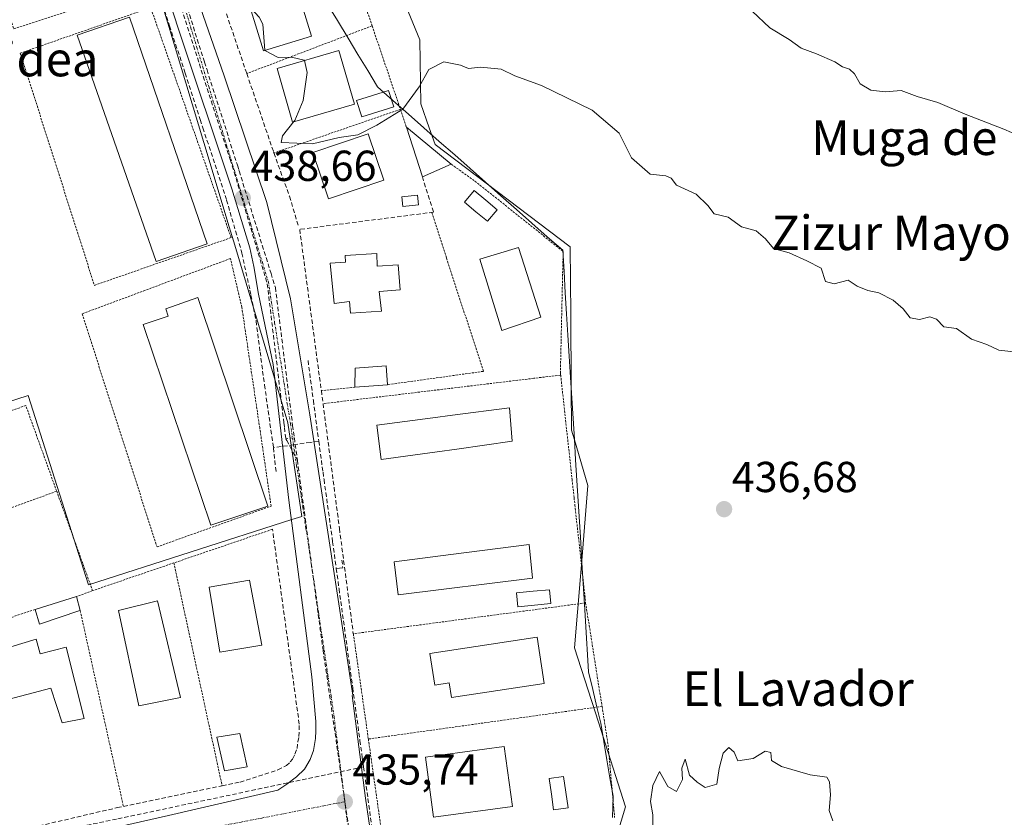
# Model space of a CAD drawing. Units: metres. Extents: x 607332 to 610785, y 4736207 to 4738574.
# Drawn here: x 607563 to 607791, y 4737614 to 4737798 of the extents above; entities that cross this region are included whole.
import ezdxf
from ezdxf.enums import TextEntityAlignment as Align

# ---------------------------------------------------------------- set-up
doc = ezdxf.new("R2010")
doc.units = ezdxf.units.M
doc.header["$MEASUREMENT"] = 0
for name, pattern in [('TRAZO_Y_PUNTO', [1, 0.5, -0.25, 0, -0.25]), ('TRAZOS', [0.75, 0.5, -0.25]), ('TRAZOSX2', [1.5, 1, -0.5])]:
    doc.linetypes.add(name, pattern=pattern)
for name, color, linetype, lineweight in [('Alambrada', 19, 'TRAZOS', 0), ('Carátula', 7, 'Continuous', 5), ('Conducción de agua lineal', 5, 'TRAZOSX2', 0), ('Cultivos herbáceos CxS', 92, 'Continuous', 0), ('Curva de nivel normal', 36, 'Continuous', 0), ('Edificación', 1, 'Continuous', 13), ('Edificación Cxs', 1, 'Continuous', 13), ('Edificación ligera', 1, 'Continuous', 0), ('Edificación ligera Cxs', 1, 'Continuous', 0), ('Elemento construido', 1, 'Continuous', 0), ('Entidad de ámbito territorial', 19, 'Continuous', 0), ('Entidad de ámbito territorial CxS', 92, 'Continuous', 0), ('Municipio', 9, 'Continuous', 13), ('Municipio CxS', 142, 'Continuous', 0), ('Muro lineal', 1, 'TRAZOSX2', 13), ('Núcleo urbano CxS', 19, 'Continuous', 0), ('Piscina', 142, 'Continuous', 0), ('Piscina CxS', 142, 'Continuous', 0), ('Punto de cota en terreno', 7, 'Continuous', 0), ('Rótulo de punto de cota en terreno', 19, 'Continuous', 0), ('Texto cartográfico', 19, 'Continuous', 0), ('Vía urbana eje', 5, 'TRAZO_Y_PUNTO', 0)]:
    doc.layers.add(name, color=color, linetype=linetype, lineweight=lineweight)
doc.styles.add('Arial', font='txt', dxfattribs={"height": 0.2})

# ---------------------------------------------------------------- blocks, each defined once
blk = doc.blocks.new('*U166')
at = {"layer": 'Cultivos herbáceos CxS', "color": 92, "linetype": 'Continuous', "lineweight": 0}
blk.add_polyline3d([(607700.2235, 4737605.2317, 435.5542), (607703.4461, 4737615.9211, 435.05), (607698.2443, 4737632.1511, 435.5883), (607697.1711, 4737635.5001, 435.6796), (607691.6661, 4737652.6747, 435.8745), (607693.0301, 4737669.2141, 436.5223), (607693.3339, 4737672.9073, 436.5507), (607694.7625, 4737690.2717, 436.9199), (607691.6197, 4737700.7729, 437.2452), (607690.9491, 4737703.0141, 437.2694), (607690.9285, 4737703.3381, 437.2795), (607690.8673, 4737713.0033, 437.6354), (607690.7621, 4737729.6929, 438.1635), (607690.6625, 4737745.4651, 438.6854), (607659.4015, 4737769.0913, 438.9478), (607658.0599, 4737772.9745, 439.4744), (607656.1329, 4737778.5527, 439.6091), (607655.8623, 4737793.3475, 440.1729), (607652.6473, 4737801.1707, 440.4555)], dxfattribs=at)
blk = doc.blocks.new('*U178')
at = {"layer": 'Municipio CxS', "color": 142, "linetype": 'Continuous', "lineweight": 0}
blk.add_polyline3d([(607634.34, 4737801.9, 441.2918), (607636.82, 4737797.805, 441.2124), (607639.3, 4737793.71, 440.9215), (607641.5733, 4737789.9533, 440.7414), (607643.8467, 4737786.1967, 440.7227), (607646.12, 4737782.44, 440.6956), (607649.6867, 4737779.29, 440.4123), (607653.2533, 4737776.14, 439.8438), (607656.82, 4737772.99, 439.5097), (607660.3867, 4737769.84, 439.4494), (607663.9533, 4737766.69, 439.0471), (607667.52, 4737763.54, 439.1942), (607671.0867, 4737760.39, 439.0803), (607674.6533, 4737757.24, 438.9762), (607678.22, 4737754.09, 438.9481), (607681.7867, 4737750.94, 438.5505), (607685.3533, 4737747.79, 438.545), (607688.92, 4737744.64, 438.2989), (607689.2217, 4737739.7417, 438.1058), (607689.5233, 4737734.8433, 438.0163), (607689.825, 4737729.945, 437.8868), (607690.1267, 4737725.0467, 437.8019), (607690.4283, 4737720.1483, 437.6774), (607690.73, 4737715.25, 437.5143), (607691.0236, 4737710.4809, 437.3273), (607691.3173, 4737705.7118, 437.1743), (607691.6109, 4737700.9427, 437.1225), (607691.9045, 4737696.1736, 436.9986), (607692.1982, 4737691.4045, 436.809), (607692.4918, 4737686.6355, 436.7257), (607692.7855, 4737681.8664, 436.6135), (607693.0791, 4737677.0973, 436.4059), (607693.3727, 4737672.3282, 436.2788), (607693.6664, 4737667.5591, 436.2496), (607693.96, 4737662.79, 436.1565), (607694.2, 4737658.8775, 436.0211), (607694.44, 4737654.965, 435.959), (607694.68, 4737651.0525, 435.8688), (607694.92, 4737647.14, 435.8193), (607695.88, 4737643.05, 435.8688), (607696.84, 4737638.96, 435.8579), (607697.72, 4737635.26, 435.8012), (607698.43, 4737631.0525, 435.7288), (607699.14, 4737626.845, 435.6312), (607699.85, 4737622.6375, 435.4966), (607700.56, 4737618.43, 435.2845), (607700.43, 4737613.45, 435.2166)], dxfattribs=at)
blk = doc.blocks.new('5PATER')
at = {"layer": 'Carátula', "linetype": 'Continuous', "lineweight": 5}
h = blk.add_hatch(color=250, dxfattribs=at)
edge = h.paths.add_edge_path()
edge.add_ellipse((0, 0.01), major_axis=(-1.33, -1.34), ratio=0.999422, start_angle=0, end_angle=360)

msp = doc.modelspace()

# ---------------------------------------------------------------- linework, layer by layer
at = {"layer": 'Alambrada', "color": 19, "linetype": 'TRAZOS', "lineweight": 0}
for points in [[(607557.8901, 4737853.1601, 441.1808), (607543.9501, 4737848.2701, 440.7204), (607562.0201, 4737795.8901, 439.2306), (607592.1601, 4737805.6701, 439.9034), (607576.1201, 4737855.0801, 440.9648), (607571.4801, 4737853.5701, 441.056)], [(607638.4601, 4737815.4701, 441.2898), (607644.8601, 4737796.5501, 440.9524)], [(607580.6601, 4737736.5301, 438.1747), (607612.2601, 4737747.5801, 438.557), (607593.6701, 4737800.7801, 439.5897), (607563.5201, 4737790.2401, 439.0593), (607580.6601, 4737736.5301, 438.1747)], [(607644.8601, 4737796.5501, 440.9524), (607615.8901, 4737785.5201, 439.4227)], [(607644.8601, 4737796.5501, 440.9524), (607651.4001, 4737777.2501, 440.0936)], [(607651.4001, 4737777.2501, 440.0936), (607622.1601, 4737767.1501, 439.4651)], [(607651.4001, 4737777.2501, 440.0936), (607652.8001, 4737773.1201, 439.6559)], [(607663.1701, 4737764.5301, 438.4367), (607668.6101, 4737760.6601, 438.8161), (607689.0301, 4737744.3601, 438.2737), (607688.7101, 4737730.8501, 437.8411), (607688.5501, 4737723.4801, 437.7044), (607688.3901, 4737716.3401, 437.4767), (607688.4501, 4737715.7801, 437.4499)], [(607658.6401, 4737753.4001, 438.388), (607662.0701, 4737742.8101, 437.8536), (607670.6001, 4737716.6501, 437.5087), (607648.3901, 4737713.5601, 437.5316)], [(607595.1301, 4737676.0601, 436.6833), (607621.5101, 4737685.4701, 437.2164), (607618.8801, 4737703.5601, 437.5615), (607614.7401, 4737731.4401, 438.1285), (607612.1101, 4737742.7401, 438.5067), (607577.8201, 4737729.9501, 437.9976), (607595.1301, 4737676.0601, 436.6833)], [(607688.4501, 4737715.7801, 437.4499), (607682.2401, 4737715.0401, 437.285), (607662.6601, 4737712.6801, 437.3577), (607658.1201, 4737712.1301, 437.3235), (607633.5201, 4737709.1801, 437.6275)], [(607688.4501, 4737715.7801, 437.4499), (607691.0801, 4737691.6901, 436.7505), (607691.5501, 4737687.4501, 436.6527), (607691.7401, 4737685.7401, 436.6395), (607694.2201, 4737663.1001, 436.1977)], [(607640.8901, 4737712.9601, 437.6372), (607633.1201, 4737712.2001, 437.7053)], [(607571.9401, 4737688.9201, 436.6163), (607564.8001, 4737708.7301, 437.15), (607547.0901, 4737702.7101, 436.5649)], [(607571.9401, 4737688.9201, 436.6163), (607516.4701, 4737668.8401, 435.8171)], [(607571.9401, 4737688.9201, 436.6163), (607580.2301, 4737665.9401, 436.1226)], [(607621.8201, 4737680.1301, 437.0681), (607599.0301, 4737672.3501, 436.4109)], [(607599.0301, 4737672.3501, 436.4109), (607580.2301, 4737665.9401, 436.1226)], [(607599.0301, 4737672.3501, 436.4109), (607610.1901, 4737620.8001, 435.6431)], [(607580.2301, 4737665.9401, 436.1226), (607576.5101, 4737664.5601, 436.2615)], [(607694.2201, 4737663.1001, 436.1977), (607640.5201, 4737655.9701, 436.3908), (607643.9901, 4737631.6201, 436.0984)], [(607694.2201, 4737663.1001, 436.1977), (607698.0101, 4737639.1601, 435.8715)], [(607566.9401, 4737661.5501, 436.5154), (607547.9401, 4737655.3301, 436.3767)], [(607577.3701, 4737661.3401, 435.9003), (607587.3701, 4737616.0401, 435.4708)], [(607698.0101, 4737639.1601, 435.8715), (607643.9901, 4737631.6201, 436.0984)], [(607698.0101, 4737639.1601, 435.8715), (607699.4101, 4737630.2801, 435.6305), (607700.9101, 4737613.5001, 435.1313)], [(607643.9901, 4737631.6201, 436.0984), (607647.7601, 4737605.1701, 435.5725)]]:
    msp.add_polyline3d(points, dxfattribs=at)
at = {"layer": 'Conducción de agua lineal', "color": 5, "linetype": 'TRAZOSX2', "lineweight": 0}
for points in [[(607575.518, 4737865.4848, 440.99258), (607576.252, 4737863.2398, 440.93049), (607579.5207, 4737853.2347, 440.88454), (607583.7054, 4737840.4296, 440.59318), (607587.961, 4737827.4076, 440.32348), (607589.1659, 4737823.7205, 440.23321), (607591.2178, 4737817.4415, 440.04039), (607595.4725, 4737804.4204, 439.74614), (607598.0423, 4737796.5564, 439.62081), (607601.624, 4737785.5963, 439.36233), (607605.1287, 4737774.8713, 439.12718), (607605.7537, 4737772.9593, 439.0693), (607608.5375, 4737764.4402, 438.90629), (607611.2103, 4737756.2622, 438.70456), (607612.0292, 4737753.4401, 438.72949), (607614.582, 4737744.6471, 438.43808), (607614.724, 4737744.0011, 438.41988), (607616.6127, 4737735.4351, 438.24861), (607616.8367, 4737734.3021, 438.22669), (607618.0246, 4737728.298, 438.08417), (607618.9674, 4737721.148, 437.93157), (607619.9772, 4737713.501, 437.68657), (607620.827, 4737707.541, 437.61672), (607622.0478, 4737698.987, 437.48709)], [(607598.4557, 4737812.2324, 439.89344), (607598.8455, 4737811.0082, 439.84936), (607598.9808, 4737810.5834, 439.83336), (607606.1122, 4737788.1865, 439.36451), (607606.689, 4737786.3752, 439.3248)], [(607597.5846, 4737810.5574, 439.83566), (607604.915, 4737787.7453, 439.36406)], [(607604.915, 4737787.7453, 439.36406), (607612.0215, 4737765.6297, 438.84093), (607612.9684, 4737762.6831, 438.77541)], [(607606.689, 4737786.3752, 439.3248), (607613.7115, 4737764.3201, 438.82513)], [(607612.9684, 4737762.6831, 438.77541), (607620.622, 4737736.9163, 438.20808)], [(607613.7115, 4737764.3201, 438.82513), (607614.0694, 4737763.1684, 438.79586), (607614.1187, 4737763.0096, 438.79204), (607621.4839, 4737739.3068, 438.25935), (607622.4939, 4737736.0563, 438.18032)], [(607620.622, 4737736.9163, 438.20808), (607624.454, 4737704.7857, 437.51096), (607624.5918, 4737703.6302, 437.48882), (607624.8969, 4737701.0719, 437.44805)], [(607622.4939, 4737736.0563, 438.18032), (607626.489, 4737704.1409, 437.47795), (607626.8819, 4737701.2569, 437.42719)], [(607630.0493, 4737719.1348, 437.84647), (607630.6372, 4737714.7028, 437.74102), (607631.2721, 4737709.9198, 437.63506), (607632.5219, 4737700.4938, 437.37371)], [(607626.8819, 4737701.2569, 437.42719), (607624.8969, 4737701.0719, 437.44805)], [(607624.8969, 4737701.0719, 437.44805), (607625.107, 4737700.6824, 437.43839), (607625.8459, 4737699.3122, 437.40016), (607627.5804, 4737696.0961, 437.29642)], [(607626.8819, 4737701.2569, 437.42719), (607627.5804, 4737696.0961, 437.29642)], [(607632.5219, 4737700.4938, 437.37371), (607630.6359, 4737700.2228, 437.43559), (607626.7818, 4737699.6679, 437.39393), (607622.0478, 4737698.987, 437.48709)], [(607622.0478, 4737698.987, 437.48709), (607622.6447, 4737693.5019, 437.34125)], [(607632.5219, 4737700.4938, 437.37371), (607633.5097, 4737693.3198, 437.14424), (607633.7446, 4737691.6168, 437.13031), (607635.7213, 4737677.2607, 436.88507), (607636.5771, 4737671.0407, 436.80691)], [(607627.5804, 4737696.0961, 437.29642), (607633.5157, 4737652.2407, 436.37371)], [(607637.8652, 4737673.0147, 436.6516), (607638.0711, 4737671.1977, 436.59084), (607637.3431, 4737671.1217, 436.69615), (607636.5771, 4737671.0407, 436.80691)], [(607636.5771, 4737671.0407, 436.80691), (607637.22, 4737666.3697, 436.63387), (607640.3764, 4737643.4486, 436.34163), (607640.5804, 4737641.9666, 436.33345), (607642.0543, 4737631.2597, 436.07648), (607642.594, 4737627.3396, 435.9655), (607642.892, 4737625.1766, 435.91748)], [(607633.5157, 4737652.2407, 436.37371), (607640.8094, 4737601.6371, 435.35573)], [(607642.892, 4737625.1766, 435.91748), (607606.1608, 4737617.4241, 435.52223), (607585.7807, 4737613.1225, 435.42266), (607562.6377, 4737608.2378, 435.31734), (607558.8057, 4737607.4289, 435.27053), (607542.2016, 4737603.9241, 435.19748), (607535.8356, 4737602.5802, 435.2009)], [(607642.892, 4737625.1766, 435.91748), (607643.9018, 4737617.8316, 435.81282), (607644.7706, 4737611.5085, 435.69844), (607645.5615, 4737605.7555, 435.55978), (607648.182, 4737586.6975, 435.20177), (607648.6039, 4737583.6286, 435.13774), (607648.8533, 4737581.8147, 435.08013), (607649.6634, 4737575.9225, 434.92617), (607650.9625, 4737566.4724, 434.81417), (607653.2041, 4737550.1644, 434.49733), (607654.2859, 4737542.2934, 434.38667), (607655.7507, 4737531.6383, 434.28616), (607658.3822, 4737512.5003, 434.2345), (607658.9266, 4737508.5407, 434.2925), (607660.5865, 4737496.468, 434.099), (607660.7197, 4737495.4992, 434.09954), (607660.9518, 4737493.8105, 434.10147)]]:
    msp.add_polyline3d(points, dxfattribs=at)
at = {"layer": 'Cultivos herbáceos CxS', "color": 92, "linetype": 'Continuous', "lineweight": 0}
msp.add_polyline3d([(607652.6473, 4737801.1707, 440.45555), (607655.8623, 4737793.3475, 440.17289), (607656.1329, 4737778.5527, 439.60913), (607658.0599, 4737772.9745, 439.47436), (607659.4015, 4737769.0913, 438.94781), (607690.6625, 4737745.4651, 438.68536), (607690.7621, 4737729.6929, 438.1635), (607690.8673, 4737713.0033, 437.63544), (607690.9285, 4737703.3381, 437.27946), (607690.9491, 4737703.0141, 437.26938), (607691.6197, 4737700.7729, 437.24516), (607694.7625, 4737690.2717, 436.91989), (607693.3339, 4737672.9073, 436.55066), (607693.0301, 4737669.2141, 436.52226), (607691.6661, 4737652.6747, 435.87445), (607697.1711, 4737635.5001, 435.67961), (607698.2443, 4737632.1511, 435.5883), (607703.4461, 4737615.9211, 435.05004), (607700.2235, 4737605.2317, 435.5542)], dxfattribs=at)
at = {"layer": 'Curva de nivel normal', "color": 36, "linetype": 'Continuous', "lineweight": 0}
for points in [[(607620.085, 4737790.8882, 440), (607619.56, 4737796.94, 440), (607618.76, 4737798.57, 440), (607617.01, 4737800.49, 440), (607616.3, 4737803.45, 440), (607615.42, 4737805.15, 440), (607615.4068, 4737805.1543, 440)], [(607732.76, 4737799.97, 445), (607736.8, 4737796.12, 445), (607741.26, 4737793.4, 445), (607744.02, 4737791.41, 445), (607747.6, 4737790.06, 445), (607751.83, 4737788.22, 445), (607753.63, 4737787.08, 445), (607755.2, 4737786.56, 445), (607756.37, 4737785.49, 445), (607757.68, 4737783.16, 445), (607760.18, 4737781.68, 445), (607763.46, 4737781.28, 445), (607767.2, 4737781.59, 445), (607770.85, 4737780.22, 445), (607775.68, 4737778.83, 445), (607781.99, 4737776.14, 445), (607790.88, 4737772.69, 445), (607794.46, 4737771.15, 445)], [(607629.1921, 4737788.5033, 440), (607629.17, 4737788.6, 440), (607626.22, 4737789.31, 440), (607623.12, 4737789.22, 440), (607620.09, 4737790.83, 440), (607620.085, 4737790.8882, 440)], [(607793.25, 4737721.13, 440), (607789.73, 4737721.53, 440), (607787, 4737722.89, 440), (607783.43, 4737724.07, 440), (607779.96, 4737726.55, 440), (607777.07, 4737726.94, 440), (607775.36, 4737728.74, 440), (607773.8, 4737729.27, 440), (607771.42, 4737728.62, 440), (607769.26, 4737729.01, 440), (607767.6, 4737731.08, 440), (607765.32, 4737733.13, 440), (607761.98, 4737734.8, 440), (607759.5, 4737735.31, 440), (607756.96, 4737736.38, 440), (607754.89, 4737737.72, 440), (607751.66, 4737736.86, 440), (607749.66, 4737737.44, 440), (607748.66, 4737740.54, 440), (607745.33, 4737742.24, 440), (607741.3, 4737744.04, 440), (607737.64, 4737745.06, 440), (607735.81, 4737747.29, 440), (607733.63, 4737749.11, 440), (607730.24, 4737750.06, 440), (607727.18, 4737752.31, 440), (607723.93, 4737753.11, 440), (607722.48, 4737754.97, 440), (607719.74, 4737757.64, 440), (607715.24, 4737759.72, 440), (607713.96, 4737761.32, 440), (607712.78, 4737761.86, 440), (607709.15, 4737762.24, 440), (607704.82, 4737766.06, 440), (607701.95, 4737771.74, 440), (607695.7, 4737777.06, 440), (607684, 4737782.78, 440), (607677.83, 4737784.98, 440), (607674.66, 4737786.53, 440), (607669.93, 4737786.96, 440), (607667.16, 4737786.7, 440), (607665.32, 4737787.46, 440), (607661.47, 4737788.24, 440), (607657.97, 4737786.48, 440), (607655.75, 4737782.48, 440), (607651.94, 4737777.25, 440), (607645.92, 4737773.57, 440), (607641.59, 4737771.31, 440), (607637.28, 4737770.74, 440), (607631.04, 4737769.3, 440), (607623.8, 4737769.54, 440), (607624.16, 4737771.1, 440), (607626.7766, 4737774.3915, 440)], [(607626.7766, 4737774.3915, 440), (607626.99, 4737774.66, 440), (607628.92, 4737779.25, 440), (607629.82, 4737785.76, 440), (607629.1921, 4737788.5033, 440)], [(607709.65, 4737609.01, 435), (607709.73, 4737614.12, 435), (607709.24, 4737617.14, 435), (607709.75, 4737620.84, 435), (607711.32, 4737624.1, 435), (607713.2, 4737620.62, 435), (607715.22, 4737619.45, 435), (607716.63, 4737622.26, 435), (607716.45, 4737624.89, 435), (607717.27, 4737626.96, 435), (607718.24, 4737623.3, 435), (607720, 4737621.61, 435), (607721.82, 4737620.38, 435), (607724.58, 4737621.2, 435), (607725.11, 4737624.78, 435), (607726, 4737628.36, 435), (607727.35, 4737629.68, 435), (607728.54, 4737628.56, 435), (607729.38, 4737626.6, 435), (607732.95, 4737627.1, 435), (607735.69, 4737628.84, 435), (607737.01, 4737628.49, 435), (607737.17, 4737626.65, 435), (607739.48, 4737625.3, 435), (607746.14, 4737623.35, 435), (607749.98, 4737622.77, 435), (607750.6, 4737621.69, 435), (607750.85, 4737618.7, 435), (607750.53, 4737615.1, 435), (607751.36, 4737612.68, 435)]]:
    msp.add_polyline3d(points, dxfattribs=at)
at = {"layer": 'Edificación', "color": 1, "linetype": 'Continuous', "lineweight": 13}
for points in [[(607630.8501, 4737794.1701, 440.9394), (607619.7301, 4737790.7801, 439.8206), (607615.3601, 4737805.1401, 440.4235), (607626.4701, 4737808.5301, 441.3424), (607630.8501, 4737794.1701, 440.9394)], [(607606.7601, 4737746.1101, 438.1339), (607594.9001, 4737742.0401, 438.4311), (607576.7101, 4737794.3801, 439.483), (607588.7701, 4737798.5201, 439.4048), (607606.7601, 4737746.1101, 438.1339)], [(607640.7801, 4737778.4401, 440.7081), (607626.4601, 4737774.3001, 439.83), (607622.8901, 4737786.6801, 439.1826), (607637.2001, 4737790.8201, 440.8377), (607640.7801, 4737778.4401, 440.7081)], [(607647.6001, 4737760.8801, 439.6166), (607634.7901, 4737756.5501, 439.4953), (607631.1701, 4737767.2701, 439.7582), (607643.9801, 4737771.6001, 439.9719), (607647.6001, 4737760.8801, 439.6166)], [(607663.1701, 4737764.5301, 438.4367), (607656.4701, 4737761.6501, 438.545), (607652.8001, 4737773.1201, 439.6559), (607663.1701, 4737764.5301, 438.4367)], [(607683.8401, 4737729.1801, 436.88), (607674.8501, 4737726.1001, 437.4504), (607669.7601, 4737742.5901, 437.7265), (607678.7301, 4737745.3001, 437.7794), (607683.8401, 4737729.1801, 436.88)], [(607645.9401, 4737743.8701, 438.4577), (607645.9901, 4737740.9401, 438.4138), (607650.8501, 4737741.2501, 438.3079), (607651.3701, 4737735.4701, 438.249), (607646.5101, 4737735.1101, 438.2414), (607647.0201, 4737730.5501, 438.1472), (607639.8701, 4737730.1301, 438.2294), (607639.6401, 4737732.8101, 438.3065), (607636.0501, 4737732.3301, 438.2956), (607635.1901, 4737741.6701, 438.5691), (607638.6901, 4737741.9001, 438.5638), (607638.6001, 4737743.4301, 438.6028), (607645.9401, 4737743.8701, 438.4577)], [(607620.7601, 4737685.4701, 437.2131), (607607.5401, 4737681.0401, 436.8022), (607591.9501, 4737727.4901, 437.9773), (607597.7101, 4737729.4301, 437.9357), (607597.1401, 4737731.1101, 438.0373), (607604.5701, 4737733.7101, 438.2713), (607620.7601, 4737685.4701, 437.2131)], [(607648.3901, 4737713.5601, 437.5316), (607640.8901, 4737712.9601, 437.6372), (607640.9201, 4737717.4101, 437.8344), (607648.0701, 4737717.9301, 437.707), (607648.3901, 4737713.5601, 437.5316)], [(607659.8701, 4737698.0501, 436.8545), (607646.9201, 4737696.2401, 436.8118), (607645.9201, 4737704.1801, 436.9078), (607658.8901, 4737705.8801, 436.9957), (607663.4601, 4737706.4901, 436.9744), (607676.6001, 4737708.2301, 436.8242), (607677.2401, 4737700.4801, 436.7773), (607664.4701, 4737698.6901, 436.8527), (607659.8701, 4737698.0501, 436.8545)], [(607681.9401, 4737668.8001, 435.7485), (607650.8701, 4737664.9401, 435.7954), (607649.9201, 4737672.5701, 435.8238), (607663.0701, 4737674.2601, 435.8366), (607667.3201, 4737674.8001, 435.879), (607681.1401, 4737676.5801, 435.8601), (607681.9401, 4737668.8001, 435.7485)], [(607619.3701, 4737653.3401, 437.2087), (607609.6901, 4737651.7001, 436.5695), (607607.1701, 4737666.7101, 436.1579), (607616.4801, 4737668.3901, 436.8941), (607619.3701, 4737653.3401, 437.2087)], [(607600.5501, 4737641.2301, 435.5947), (607590.9401, 4737639.3301, 435.6614), (607586.2301, 4737661.3401, 435.7098), (607595.2101, 4737663.6001, 435.4307), (607600.5501, 4737641.2301, 435.5947)], [(607683.0501, 4737655.1901, 435.681), (607684.6701, 4737644.4501, 436.0546), (607663.2001, 4737641.2101, 436.8374), (607662.6901, 4737644.5901, 436.713), (607659.3401, 4737644.0801, 436.8926), (607658.1801, 4737651.4301, 435.1766), (607683.0501, 4737655.1901, 435.681)], [(607567.1901, 4737654.7201, 435.6102), (607568.1401, 4737651.3201, 435.5866), (607574.1001, 4737652.8801, 435.5499), (607578.2601, 4737636.3601, 435.6157), (607573.2101, 4737635.3501, 435.5804), (607570.6001, 4737643.4101, 435.5586), (607557.9801, 4737640.0501, 435.6952), (607555.4201, 4737651.1701, 435.6672), (607567.1901, 4737654.7201, 435.6102)], [(607677.3101, 4737616.0301, 435.8857), (607659.0801, 4737613.5301, 435.8714), (607657.1701, 4737627.4001, 435.5837), (607675.4001, 4737629.9001, 435.8863), (607677.3101, 4737616.0301, 435.8857)]]:
    msp.add_polyline3d(points, dxfattribs=at)
at = {"layer": 'Edificación Cxs', "color": 1, "linetype": 'Continuous', "lineweight": 13}
for points in [[(607630.8501, 4737794.1701, 440.93937), (607619.7301, 4737790.7801, 439.82064), (607615.3601, 4737805.1401, 440.42354), (607626.4701, 4737808.5301, 441.34241), (607630.8501, 4737794.1701, 440.93937)], [(607606.7601, 4737746.1101, 438.13391), (607594.9001, 4737742.0401, 438.43113), (607576.7101, 4737794.3801, 439.48299), (607588.7701, 4737798.5201, 439.40478), (607606.7601, 4737746.1101, 438.13391)], [(607640.7801, 4737778.4401, 440.70812), (607626.4601, 4737774.3001, 439.82998), (607622.8901, 4737786.6801, 439.1826), (607637.2001, 4737790.8201, 440.83771), (607640.7801, 4737778.4401, 440.70812)], [(607647.6001, 4737760.8801, 439.61661), (607634.7901, 4737756.5501, 439.4953), (607631.1701, 4737767.2701, 439.75819), (607643.9801, 4737771.6001, 439.97195), (607647.6001, 4737760.8801, 439.61661)], [(607663.1701, 4737764.5301, 438.43667), (607656.4701, 4737761.6501, 438.545), (607652.8001, 4737773.1201, 439.65587), (607663.1701, 4737764.5301, 438.43667)], [(607683.8401, 4737729.1801, 436.87999), (607674.8501, 4737726.1001, 437.4504), (607669.7601, 4737742.5901, 437.72649), (607678.7301, 4737745.3001, 437.77944), (607683.8401, 4737729.1801, 436.87999)], [(607645.9401, 4737743.8701, 438.45772), (607645.9901, 4737740.9401, 438.4138), (607650.8501, 4737741.2501, 438.30788), (607651.3701, 4737735.4701, 438.24903), (607646.5101, 4737735.1101, 438.24137), (607647.0201, 4737730.5501, 438.14723), (607639.8701, 4737730.1301, 438.22939), (607639.6401, 4737732.8101, 438.30655), (607636.0501, 4737732.3301, 438.29563), (607635.1901, 4737741.6701, 438.56914), (607638.6901, 4737741.9001, 438.56384), (607638.6001, 4737743.4301, 438.60276), (607645.9401, 4737743.8701, 438.45772)], [(607620.7601, 4737685.4701, 437.21311), (607607.5401, 4737681.0401, 436.80223), (607591.9501, 4737727.4901, 437.97729), (607597.7101, 4737729.4301, 437.93571), (607597.1401, 4737731.1101, 438.03728), (607604.5701, 4737733.7101, 438.27125), (607620.7601, 4737685.4701, 437.21311)], [(607648.3901, 4737713.5601, 437.53157), (607640.8901, 4737712.9601, 437.63721), (607640.9201, 4737717.4101, 437.83435), (607648.0701, 4737717.9301, 437.70702), (607648.3901, 4737713.5601, 437.53157)], [(607659.8701, 4737698.0501, 436.85448), (607646.9201, 4737696.2401, 436.81179), (607645.9201, 4737704.1801, 436.90781), (607658.8901, 4737705.8801, 436.99565), (607663.4601, 4737706.4901, 436.97444), (607676.6001, 4737708.2301, 436.82421), (607677.2401, 4737700.4801, 436.77729), (607664.4701, 4737698.6901, 436.85269), (607659.8701, 4737698.0501, 436.85448)], [(607681.9401, 4737668.8001, 435.74849), (607650.8701, 4737664.9401, 435.79543), (607649.9201, 4737672.5701, 435.82382), (607663.0701, 4737674.2601, 435.83658), (607667.3201, 4737674.8001, 435.87904), (607681.1401, 4737676.5801, 435.8601), (607681.9401, 4737668.8001, 435.74849)], [(607619.3701, 4737653.3401, 437.20867), (607609.6901, 4737651.7001, 436.56953), (607607.1701, 4737666.7101, 436.15786), (607616.4801, 4737668.3901, 436.89407), (607619.3701, 4737653.3401, 437.20867)], [(607600.5501, 4737641.2301, 435.59465), (607590.9401, 4737639.3301, 435.66142), (607586.2301, 4737661.3401, 435.70983), (607595.2101, 4737663.6001, 435.4307), (607600.5501, 4737641.2301, 435.59465)], [(607683.0501, 4737655.1901, 435.68103), (607684.6701, 4737644.4501, 436.05462), (607663.2001, 4737641.2101, 436.83736), (607662.6901, 4737644.5901, 436.71305), (607659.3401, 4737644.0801, 436.89263), (607658.1801, 4737651.4301, 435.17655), (607683.0501, 4737655.1901, 435.68103)], [(607567.1901, 4737654.7201, 435.61015), (607568.1401, 4737651.3201, 435.58657), (607574.1001, 4737652.8801, 435.54994), (607578.2601, 4737636.3601, 435.61566), (607573.2101, 4737635.3501, 435.58036), (607570.6001, 4737643.4101, 435.55863), (607557.9801, 4737640.0501, 435.69519), (607555.4201, 4737651.1701, 435.6672), (607567.1901, 4737654.7201, 435.61015)], [(607677.3101, 4737616.0301, 435.88573), (607659.0801, 4737613.5301, 435.87138), (607657.1701, 4737627.4001, 435.58372), (607675.4001, 4737629.9001, 435.88633), (607677.3101, 4737616.0301, 435.88573)]]:
    msp.add_polyline3d(points, close=True, dxfattribs=at)
at = {"layer": 'Edificación ligera', "color": 1, "linetype": 'Continuous', "lineweight": 0}
for points in [[(607655.6001, 4737755.1401, 438.9904), (607651.9301, 4737754.7601, 439.2893), (607651.7001, 4737757.0001, 439.4371), (607655.3701, 4737757.3701, 439.0621), (607655.6001, 4737755.1401, 438.9904)], [(607577.3001, 4737661.3201, 435.9), (607567.9401, 4737658.2001, 435.647), (607566.9401, 4737661.5501, 436.5154), (607576.5101, 4737664.5601, 436.2615), (607577.3701, 4737661.3401, 435.9003), (607577.3001, 4737661.3201, 435.9)], [(607615.9601, 4737625.2201, 435.7637), (607610.7101, 4737624.2501, 435.7425), (607608.9401, 4737632.0801, 435.6832), (607614.3001, 4737632.9001, 435.7823), (607615.9601, 4737625.2201, 435.7637)]]:
    msp.add_polyline3d(points, dxfattribs=at)
at = {"layer": 'Edificación ligera Cxs', "color": 1, "linetype": 'Continuous', "lineweight": 0}
for points in [[(607655.6001, 4737755.1401, 438.99039), (607651.9301, 4737754.7601, 439.28933), (607651.7001, 4737757.0001, 439.4371), (607655.3701, 4737757.3701, 439.0621), (607655.6001, 4737755.1401, 438.99039)], [(607577.3001, 4737661.3201, 435.90003), (607567.9401, 4737658.2001, 435.64698), (607566.9401, 4737661.5501, 436.51536), (607576.5101, 4737664.5601, 436.2615), (607577.3701, 4737661.3401, 435.90026), (607577.3001, 4737661.3201, 435.90003)], [(607615.9601, 4737625.2201, 435.76372), (607610.7101, 4737624.2501, 435.7425), (607608.9401, 4737632.0801, 435.68321), (607614.3001, 4737632.9001, 435.78234), (607615.9601, 4737625.2201, 435.76372)]]:
    msp.add_polyline3d(points, close=True, dxfattribs=at)
at = {"layer": 'Elemento construido', "color": 1, "linetype": 'Continuous', "lineweight": 0}
for points in [[(607645.1901, 4737891.0701, 442.4145), (607593.1001, 4737874.3201, 441.4612), (607591.0701, 4737872.9601, 441.3905), (607589.7301, 4737871.5401, 441.3508), (607588.5101, 4737869.3401, 441.2815), (607586.3701, 4737863.7601, 441.0829), (607585.8501, 4737861.8801, 441.0358), (607585.6401, 4737859.8501, 440.986), (607593.6001, 4737834.0501, 440.3844), (607610.6201, 4737784.9901, 439.3187), (607620.5101, 4737755.7101, 438.641), (607626.0001, 4737733.4301, 438.1005), (607630.4601, 4737706.5601, 437.5637), (607640.3701, 4737641.7901, 436.3248)], [(607562.7601, 4737605.9601, 435.2534), (607597.7601, 4737613.9201, 435.4349), (607623.0501, 4737619.8101, 435.6015), (607625.1701, 4737621.1801, 435.6718), (607627.3501, 4737622.8801, 435.7453), (607629.1901, 4737624.6801, 435.7885), (607630.5501, 4737626.8801, 435.8159), (607631.3001, 4737628.9801, 435.8464), (607631.7801, 4737631.7501, 435.9497), (607631.8301, 4737633.5401, 436.0136), (607631.8301, 4737635.6801, 436.0524), (607630.9101, 4737645.9901, 436.3149), (607625.6001, 4737686.8401, 437.1257), (607621.9601, 4737718.2301, 437.7708), (607618.6001, 4737734.5001, 438.1911), (607617.4801, 4737740.8601, 438.3135), (607616.6001, 4737745.2501, 438.3864), (607612.4601, 4737758.8801, 438.6822), (607599.9801, 4737796.2101, 439.562), (607586.2801, 4737838.5601, 440.4679)], [(607640.2101, 4737641.6801, 436.3184), (607643.3301, 4737617.9301, 435.7967), (607647.1701, 4737591.8201, 435.2568)]]:
    msp.add_polyline3d(points, dxfattribs=at)
at = {"layer": 'Entidad de ámbito territorial', "color": 19, "linetype": 'Continuous', "lineweight": 0}
msp.add_polyline3d([(607634.34, 4737801.9, 441.2918), (607636.82, 4737797.805, 441.2124), (607639.3, 4737793.71, 440.9215), (607641.5733, 4737789.9533, 440.7414), (607643.8467, 4737786.1967, 440.7227), (607646.12, 4737782.44, 440.6956), (607649.6867, 4737779.29, 440.4123), (607653.2533, 4737776.14, 439.8438), (607656.82, 4737772.99, 439.5097), (607660.3867, 4737769.84, 439.4494), (607663.9533, 4737766.69, 439.0471), (607667.52, 4737763.54, 439.1942), (607671.0867, 4737760.39, 439.0803), (607674.6533, 4737757.24, 438.9762), (607678.22, 4737754.09, 438.9481), (607681.7867, 4737750.94, 438.5505), (607685.3533, 4737747.79, 438.545), (607688.92, 4737744.64, 438.2989), (607689.2217, 4737739.7417, 438.1058), (607689.5233, 4737734.8433, 438.0163), (607689.825, 4737729.945, 437.8868), (607690.1267, 4737725.0467, 437.8019), (607690.4283, 4737720.1483, 437.6774), (607690.73, 4737715.25, 437.5143), (607691.0236, 4737710.4809, 437.3273), (607691.3173, 4737705.7118, 437.1743), (607691.6109, 4737700.9427, 437.1225), (607691.9045, 4737696.1736, 436.9986), (607692.1982, 4737691.4045, 436.809), (607692.4918, 4737686.6355, 436.7257), (607692.7855, 4737681.8664, 436.6135), (607693.0791, 4737677.0973, 436.4059), (607693.3727, 4737672.3282, 436.2788), (607693.6664, 4737667.5591, 436.2496), (607693.96, 4737662.79, 436.1565), (607694.2, 4737658.8775, 436.0211), (607694.44, 4737654.965, 435.959), (607694.68, 4737651.0525, 435.8688), (607694.92, 4737647.14, 435.8193), (607695.88, 4737643.05, 435.8688), (607696.84, 4737638.96, 435.8579), (607697.72, 4737635.26, 435.8012), (607698.43, 4737631.0525, 435.7288), (607699.14, 4737626.845, 435.6312), (607699.85, 4737622.6375, 435.4966), (607700.56, 4737618.43, 435.2845), (607700.43, 4737613.45, 435.2166)], dxfattribs=at)
at = {"layer": 'Entidad de ámbito territorial CxS', "color": 92, "linetype": 'Continuous', "lineweight": 0}
msp.add_polyline3d([(607700.43, 4737613.45, 435.2166), (607700.56, 4737618.43, 435.2845), (607699.85, 4737622.6375, 435.4966), (607699.14, 4737626.845, 435.6312), (607698.43, 4737631.0525, 435.7288), (607697.72, 4737635.26, 435.8012), (607696.84, 4737638.96, 435.8579), (607695.88, 4737643.05, 435.8688), (607694.92, 4737647.14, 435.8193), (607694.68, 4737651.0525, 435.8688), (607694.44, 4737654.965, 435.959), (607694.2, 4737658.8775, 436.0211), (607693.96, 4737662.79, 436.1565), (607693.6664, 4737667.5591, 436.2496), (607693.3727, 4737672.3282, 436.2788), (607693.0791, 4737677.0973, 436.4059), (607692.7855, 4737681.8664, 436.6135), (607692.4918, 4737686.6355, 436.7257), (607692.1982, 4737691.4045, 436.809), (607691.9045, 4737696.1736, 436.9986), (607691.6109, 4737700.9427, 437.1225), (607691.3173, 4737705.7118, 437.1743), (607691.0236, 4737710.4809, 437.3273), (607690.73, 4737715.25, 437.5143), (607690.4283, 4737720.1483, 437.6774), (607690.1267, 4737725.0467, 437.8019), (607689.825, 4737729.945, 437.8868), (607689.5233, 4737734.8433, 438.0163), (607689.2217, 4737739.7417, 438.1058), (607688.92, 4737744.64, 438.2989), (607685.3533, 4737747.79, 438.545), (607681.7867, 4737750.94, 438.5505), (607678.22, 4737754.09, 438.9481), (607674.6533, 4737757.24, 438.9762), (607671.0867, 4737760.39, 439.0803), (607667.52, 4737763.54, 439.1942), (607663.9533, 4737766.69, 439.0471), (607660.3867, 4737769.84, 439.4494), (607656.82, 4737772.99, 439.5097), (607653.2533, 4737776.14, 439.8438), (607649.6867, 4737779.29, 440.4123), (607646.12, 4737782.44, 440.6956), (607643.8467, 4737786.1967, 440.7227), (607641.5733, 4737789.9533, 440.7414), (607639.3, 4737793.71, 440.9215), (607636.82, 4737797.805, 441.2124), (607634.34, 4737801.9, 441.2918)], dxfattribs=at)
at = {"layer": 'Municipio', "color": 9, "linetype": 'Continuous', "lineweight": 13}
msp.add_polyline3d([(607634.34, 4737801.9, 441.2918), (607636.82, 4737797.805, 441.2124), (607639.3, 4737793.71, 440.9215), (607641.5733, 4737789.9533, 440.7414), (607643.8467, 4737786.1967, 440.7227), (607646.12, 4737782.44, 440.6956), (607649.6867, 4737779.29, 440.4123), (607653.2533, 4737776.14, 439.8438), (607656.82, 4737772.99, 439.5097), (607660.3867, 4737769.84, 439.4494), (607663.9533, 4737766.69, 439.0471), (607667.52, 4737763.54, 439.1942), (607671.0867, 4737760.39, 439.0803), (607674.6533, 4737757.24, 438.9762), (607678.22, 4737754.09, 438.9481), (607681.7867, 4737750.94, 438.5505), (607685.3533, 4737747.79, 438.545), (607688.92, 4737744.64, 438.2989), (607689.2217, 4737739.7417, 438.1058), (607689.5233, 4737734.8433, 438.0163), (607689.825, 4737729.945, 437.8868), (607690.1267, 4737725.0467, 437.8019), (607690.4283, 4737720.1483, 437.6774), (607690.73, 4737715.25, 437.5143), (607691.0236, 4737710.4809, 437.3273), (607691.3173, 4737705.7118, 437.1743), (607691.6109, 4737700.9427, 437.1225), (607691.9045, 4737696.1736, 436.9986), (607692.1982, 4737691.4045, 436.809), (607692.4918, 4737686.6355, 436.7257), (607692.7855, 4737681.8664, 436.6135), (607693.0791, 4737677.0973, 436.4059), (607693.3727, 4737672.3282, 436.2788), (607693.6664, 4737667.5591, 436.2496), (607693.96, 4737662.79, 436.1565), (607694.2, 4737658.8775, 436.0211), (607694.44, 4737654.965, 435.959), (607694.68, 4737651.0525, 435.8688), (607694.92, 4737647.14, 435.8193), (607695.88, 4737643.05, 435.8688), (607696.84, 4737638.96, 435.8579), (607697.72, 4737635.26, 435.8012), (607698.43, 4737631.0525, 435.7288), (607699.14, 4737626.845, 435.6312), (607699.85, 4737622.6375, 435.4966), (607700.56, 4737618.43, 435.2845), (607700.43, 4737613.45, 435.2166)], dxfattribs=at)
msp.add_polyline3d([(607634.34, 4737801.9, 441.2918), (607636.82, 4737797.805, 441.2124), (607639.3, 4737793.71, 440.9215), (607641.5733, 4737789.9533, 440.7414), (607643.8467, 4737786.1967, 440.7227), (607646.12, 4737782.44, 440.6956), (607649.6867, 4737779.29, 440.4123), (607653.2533, 4737776.14, 439.8438), (607656.82, 4737772.99, 439.5097), (607660.3867, 4737769.84, 439.4494), (607663.9533, 4737766.69, 439.0471), (607667.52, 4737763.54, 439.1942), (607671.0867, 4737760.39, 439.0803), (607674.6533, 4737757.24, 438.9762), (607678.22, 4737754.09, 438.9481), (607681.7867, 4737750.94, 438.5505), (607685.3533, 4737747.79, 438.545), (607688.92, 4737744.64, 438.2989), (607689.2217, 4737739.7417, 438.1058), (607689.5233, 4737734.8433, 438.0163), (607689.825, 4737729.945, 437.8868), (607690.1267, 4737725.0467, 437.8019), (607690.4283, 4737720.1483, 437.6774), (607690.73, 4737715.25, 437.5143), (607691.0236, 4737710.4809, 437.3273), (607691.3173, 4737705.7118, 437.1743), (607691.6109, 4737700.9427, 437.1225), (607691.9045, 4737696.1736, 436.9986), (607692.1982, 4737691.4045, 436.809), (607692.4918, 4737686.6355, 436.7257), (607692.7855, 4737681.8664, 436.6135), (607693.0791, 4737677.0973, 436.4059), (607693.3727, 4737672.3282, 436.2788), (607693.6664, 4737667.5591, 436.2496), (607693.96, 4737662.79, 436.1565), (607694.2, 4737658.8775, 436.0211), (607694.44, 4737654.965, 435.959), (607694.68, 4737651.0525, 435.8688), (607694.92, 4737647.14, 435.8193), (607695.88, 4737643.05, 435.8688), (607696.84, 4737638.96, 435.8579), (607697.72, 4737635.26, 435.8012), (607698.43, 4737631.0525, 435.7288), (607699.14, 4737626.845, 435.6312), (607699.85, 4737622.6375, 435.4966), (607700.56, 4737618.43, 435.2845), (607700.43, 4737613.45, 435.2166)], dxfattribs=at)
at = {"layer": 'Municipio CxS', "color": 142, "linetype": 'Continuous', "lineweight": 0}
msp.add_polyline3d([(607700.43, 4737613.45, 435.2166), (607700.56, 4737618.43, 435.2845), (607699.85, 4737622.6375, 435.4966), (607699.14, 4737626.845, 435.6312), (607698.43, 4737631.0525, 435.7288), (607697.72, 4737635.26, 435.8012), (607696.84, 4737638.96, 435.8579), (607695.88, 4737643.05, 435.8688), (607694.92, 4737647.14, 435.8193), (607694.68, 4737651.0525, 435.8688), (607694.44, 4737654.965, 435.959), (607694.2, 4737658.8775, 436.0211), (607693.96, 4737662.79, 436.1565), (607693.6664, 4737667.5591, 436.2496), (607693.3727, 4737672.3282, 436.2788), (607693.0791, 4737677.0973, 436.4059), (607692.7855, 4737681.8664, 436.6135), (607692.4918, 4737686.6355, 436.7257), (607692.1982, 4737691.4045, 436.809), (607691.9045, 4737696.1736, 436.9986), (607691.6109, 4737700.9427, 437.1225), (607691.3173, 4737705.7118, 437.1743), (607691.0236, 4737710.4809, 437.3273), (607690.73, 4737715.25, 437.5143), (607690.4283, 4737720.1483, 437.6774), (607690.1267, 4737725.0467, 437.8019), (607689.825, 4737729.945, 437.8868), (607689.5233, 4737734.8433, 438.0163), (607689.2217, 4737739.7417, 438.1058), (607688.92, 4737744.64, 438.2989), (607685.3533, 4737747.79, 438.545), (607681.7867, 4737750.94, 438.5505), (607678.22, 4737754.09, 438.9481), (607674.6533, 4737757.24, 438.9762), (607671.0867, 4737760.39, 439.0803), (607667.52, 4737763.54, 439.1942), (607663.9533, 4737766.69, 439.0471), (607660.3867, 4737769.84, 439.4494), (607656.82, 4737772.99, 439.5097), (607653.2533, 4737776.14, 439.8438), (607649.6867, 4737779.29, 440.4123), (607646.12, 4737782.44, 440.6956), (607643.8467, 4737786.1967, 440.7227), (607641.5733, 4737789.9533, 440.7414), (607639.3, 4737793.71, 440.9215), (607636.82, 4737797.805, 441.2124), (607634.34, 4737801.9, 441.2918)], dxfattribs=at)
at = {"layer": 'Muro lineal', "color": 1, "linetype": 'TRAZOSX2', "lineweight": 13}
for points in [[(607633.6501, 4737882.3201, 442.3042), (607597.3301, 4737870.1501, 442.2208), (607595.4201, 4737869.1601, 442.2605), (607594.5701, 4737868.5901, 442.1405), (607593.2601, 4737867.1901, 441.858), (607591.9401, 4737865.2201, 441.5966), (607590.9601, 4737862.5101, 441.6246), (607595.2301, 4737848.0501, 441.1157), (607599.5801, 4737833.3401, 440.6027), (607601.3501, 4737828.1601, 440.3639), (607609.2501, 4737804.9901, 439.8924), (607615.8901, 4737785.5201, 439.4227), (607622.0701, 4737767.4101, 439.4965), (607622.1601, 4737767.1501, 439.4651), (607625.7601, 4737757.1401, 439.0317), (607627.7801, 4737750.3901, 438.804)], [(607656.4701, 4737761.6501, 438.545), (607659.0701, 4737753.4601, 438.2906), (607628.1201, 4737749.4801, 438.7322), (607633.1001, 4737712.3001, 437.7077), (607633.1201, 4737712.2001, 437.7053), (607633.5201, 4737709.1801, 437.6275), (607636.8501, 4737683.8401, 437.0058), (607637.3001, 4737680.3101, 436.8792), (607640.5101, 4737655.9801, 436.3907)], [(607522.4601, 4737648.3201, 435.7329), (607534.1001, 4737611.3301, 435.2134), (607535.7101, 4737609.6901, 435.1995), (607537.5101, 4737608.6801, 435.1846), (607539.4801, 4737607.8301, 435.1474), (607541.7501, 4737607.3501, 435.1114), (607543.2301, 4737607.2201, 435.1114), (607545.8001, 4737607.2001, 435.1061), (607551.8001, 4737607.7701, 435.152), (607585.9601, 4737615.7501, 435.4711), (607587.3701, 4737616.0401, 435.4708), (607610.1801, 4737620.8001, 435.6427), (607614.3501, 4737621.6701, 435.7011), (607623.0901, 4737624.5001, 435.7634), (607625.0301, 4737625.4601, 435.7936), (607625.9401, 4737626.3101, 435.8181), (607626.4901, 4737626.9601, 435.837), (607627.0301, 4737628.1501, 435.8589), (607627.5101, 4737629.4101, 435.8777), (607627.6901, 4737631.0001, 435.9059), (607627.9401, 4737632.2201, 435.9305), (607628.0101, 4737635.0901, 436.012), (607621.8201, 4737680.1301, 437.0681)]]:
    msp.add_polyline3d(points, dxfattribs=at)
at = {"layer": 'Núcleo urbano CxS', "color": 19, "linetype": 'Continuous', "lineweight": 0}
msp.add_polyline3d([(607579.3165, 4737667.3171, 435.84449), (607565.3329, 4737711.0337, 437.23005), (607547.3925, 4737705.2951, 436.85572), (607515.1079, 4737806.2291, 438.88844), (607508.6853, 4737826.3115, 439.29485), (607502.2789, 4737846.3451, 439.63637), (607528.0223, 4737854.7581, 440.48111), (607566.9343, 4737867.4723, 440.93302), (607575.6053, 4737870.3067, 441.14628), (607607.4149, 4737764.7529, 438.76422), (607611.5275, 4737751.1093, 438.4904), (607613.1129, 4737745.8419, 438.33409), (607625.4129, 4737704.7673, 437.48251), (607628.6489, 4737683.0993, 436.91377), (607626.3099, 4737682.3497, 436.90035), (607579.3165, 4737667.3171, 435.84449)], close=True, dxfattribs=at)
for points in [[(607502.2789, 4737846.3451, 439.63637), (607508.6853, 4737826.3115, 439.29485), (607515.1079, 4737806.2291, 438.88844), (607547.3925, 4737705.2951, 436.85572), (607565.3329, 4737711.0337, 437.23005), (607579.3165, 4737667.3171, 435.84449), (607626.3099, 4737682.3497, 436.90035), (607628.6489, 4737683.0993, 436.91377), (607625.4129, 4737704.7673, 437.48251), (607613.1129, 4737745.8419, 438.33409), (607611.5275, 4737751.1093, 438.4904), (607607.4149, 4737764.7529, 438.76422), (607575.6053, 4737870.3067, 441.14628)], [(607502.2789, 4737846.3451, 439.63637), (607508.6853, 4737826.3115, 439.29485), (607515.1079, 4737806.2291, 438.88844), (607547.3925, 4737705.2951, 436.85572), (607565.3329, 4737711.0337, 437.23005), (607579.3165, 4737667.3171, 435.84449), (607626.3099, 4737682.3497, 436.90035), (607628.6489, 4737683.0993, 436.91377), (607625.4129, 4737704.7673, 437.48251), (607613.1129, 4737745.8419, 438.33409), (607611.5275, 4737751.1093, 438.4904), (607607.4149, 4737764.7529, 438.76422), (607575.6053, 4737870.3067, 441.14628)], [(607515.1079, 4737806.2291, 438.88844), (607547.3925, 4737705.2951, 436.85572), (607565.3329, 4737711.0337, 437.23005), (607579.3165, 4737667.3171, 435.84449), (607626.3099, 4737682.3497, 436.90035), (607628.6489, 4737683.0993, 436.91377), (607625.4129, 4737704.7673, 437.48251), (607613.1129, 4737745.8419, 438.33409), (607611.5275, 4737751.1093, 438.4904), (607607.4149, 4737764.7529, 438.76422), (607575.6053, 4737870.3067, 441.14628)], [(607652.6473, 4737801.1707, 440.45555), (607655.8623, 4737793.3475, 440.17289), (607656.1329, 4737778.5527, 439.60913), (607658.0599, 4737772.9745, 439.47436), (607659.4015, 4737769.0913, 438.94781), (607690.6625, 4737745.4651, 438.68536), (607690.7621, 4737729.6929, 438.1635), (607690.8673, 4737713.0033, 437.63544), (607690.9285, 4737703.3381, 437.27946), (607690.9491, 4737703.0141, 437.26938), (607691.6197, 4737700.7729, 437.24516), (607694.7625, 4737690.2717, 436.91989), (607693.3339, 4737672.9073, 436.55066), (607693.0301, 4737669.2141, 436.52226), (607691.6661, 4737652.6747, 435.87445), (607697.1711, 4737635.5001, 435.67961), (607698.2443, 4737632.1511, 435.5883), (607703.4461, 4737615.9211, 435.05004), (607700.2235, 4737605.2317, 435.5542)], [(607652.6473, 4737801.1707, 440.45555), (607655.8623, 4737793.3475, 440.17289), (607656.1329, 4737778.5527, 439.60913), (607658.0599, 4737772.9745, 439.47436), (607659.4015, 4737769.0913, 438.94781), (607690.6625, 4737745.4651, 438.68536), (607690.7621, 4737729.6929, 438.1635), (607690.8673, 4737713.0033, 437.63544), (607690.9285, 4737703.3381, 437.27946), (607690.9491, 4737703.0141, 437.26938), (607691.6197, 4737700.7729, 437.24516), (607694.7625, 4737690.2717, 436.91989), (607693.3339, 4737672.9073, 436.55066), (607693.0301, 4737669.2141, 436.52226), (607691.6661, 4737652.6747, 435.87445), (607697.1711, 4737635.5001, 435.67961), (607698.2443, 4737632.1511, 435.5883), (607703.4461, 4737615.9211, 435.05004), (607700.2235, 4737605.2317, 435.5542)]]:
    msp.add_polyline3d(points, dxfattribs=at)
at = {"layer": 'Piscina', "color": 142, "linetype": 'Continuous', "lineweight": 0}
for points in [[(607642.4865, 4737775.4979, 440.5197), (607641.2821, 4737779.2966, 440.7034), (607644.9705, 4737780.4661, 440.6847), (607648.6589, 4737781.6356, 440.5817), (607649.8633, 4737777.8369, 440.2667), (607646.1749, 4737776.6674, 440.2958), (607642.4865, 4737775.4979, 440.5197)], [(607671.509, 4737751.3486, 438.1461), (607668.87015, 4737753.56765, 438.1743), (607666.2313, 4737755.7867, 438.1016), (607668.4752, 4737758.4551, 438.4771), (607671.11405, 4737756.23605, 438.6178), (607673.7529, 4737754.017, 438.5652), (607671.509, 4737751.3486, 438.1461)], [(607678.5656, 4737662.2228, 435.8177), (607678.2606, 4737665.4166, 435.794), (607682.06535, 4737665.7799, 435.8495), (607685.8701, 4737666.1432, 435.8641), (607686.175, 4737662.9493, 435.8096), (607682.3703, 4737662.58605, 435.8941), (607678.5656, 4737662.2228, 435.8177)], [(607686.8307, 4737615.2572, 435.9495), (607686.3175, 4737618.8838, 435.9571), (607685.8043, 4737622.5104, 435.9401), (607689.1389, 4737622.9823, 436.0221), (607689.6521, 4737619.35565, 435.9961), (607690.1653, 4737615.729, 435.9802), (607686.8307, 4737615.2572, 435.9495)]]:
    msp.add_polyline3d(points, dxfattribs=at)
at = {"layer": 'Piscina CxS', "color": 142, "linetype": 'Continuous', "lineweight": 0}
for points in [[(607649.8633, 4737777.8369, 440.26671), (607646.1749, 4737776.6674, 440.2958), (607642.4865, 4737775.4979, 440.51974), (607641.2821, 4737779.2966, 440.70336), (607644.9705, 4737780.4661, 440.68468), (607648.6589, 4737781.6356, 440.58167), (607649.8633, 4737777.8369, 440.26671)], [(607673.7529, 4737754.017, 438.56524), (607671.509, 4737751.3486, 438.14609), (607668.87015, 4737753.56765, 438.17431), (607666.2313, 4737755.7867, 438.10165), (607668.4752, 4737758.4551, 438.47708), (607671.11405, 4737756.23605, 438.61777), (607673.7529, 4737754.017, 438.56524)], [(607686.175, 4737662.9493, 435.80958), (607682.3703, 4737662.58605, 435.89408), (607678.5656, 4737662.2228, 435.81768), (607678.2606, 4737665.4166, 435.79395), (607682.06535, 4737665.7799, 435.84946), (607685.8701, 4737666.1432, 435.86414), (607686.175, 4737662.9493, 435.80958)], [(607690.1653, 4737615.729, 435.98022), (607686.8307, 4737615.2572, 435.94948), (607686.3175, 4737618.8838, 435.95706), (607685.8043, 4737622.5104, 435.94006), (607689.1389, 4737622.9823, 436.02214), (607689.6521, 4737619.35565, 435.99607), (607690.1653, 4737615.729, 435.98022)]]:
    msp.add_polyline3d(points, close=True, dxfattribs=at)
at = {"layer": 'Vía urbana eje', "color": 5, "linetype": 'TRAZO_Y_PUNTO', "lineweight": 0}
for points in [[(607601.6001, 4737800.5701), (607602.9801, 4737796.0501), (607604.3501, 4737791.5201), (607605.7301, 4737787.0101), (607607.1001, 4737782.4901), (607608.4801, 4737777.9701), (607609.8701, 4737773.4401), (607611.2301, 4737768.9301), (607612.6201, 4737764.4101), (607614.0001, 4737759.8901), (607615.3701, 4737755.3501), (607616.7501, 4737750.8401), (607618.1201, 4737746.3201), (607619.5101, 4737741.8001), (607620.8901, 4737737.2701), (607621.6001, 4737732.6001), (607622.3301, 4737727.9301), (607623.0501, 4737723.2501), (607624.5101, 4737713.9001), (607625.2301, 4737709.2301), (607625.9601, 4737704.5501)], [(607625.9601, 4737704.5501), (607626.6901, 4737699.7101), (607627.4101, 4737694.8501), (607628.1401, 4737690.0101), (607628.8501, 4737685.1701), (607629.5701, 4737680.3201), (607631.0301, 4737670.6301), (607631.7501, 4737665.7901), (607632.4601, 4737660.9301), (607633.9201, 4737651.2501), (607634.6401, 4737646.4001), (607635.3701, 4737641.5601), (607636.0801, 4737636.7101), (607637.3001, 4737626.9101), (607637.9201, 4737622.0101), (607638.5301, 4737617.1101)], [(607638.5301, 4737617.1101), (607633.7301, 4737616.1801), (607624.1401, 4737614.3001), (607619.3501, 4737613.3501), (607614.5501, 4737612.4201), (607609.7601, 4737611.4801), (607605.1601, 4737610.5501), (607600.5501, 4737609.6101), (607595.9401, 4737608.6801), (607591.3501, 4737607.7601), (607586.7501, 4737606.8301), (607577.5301, 4737604.9701), (607572.9401, 4737604.0401), (607568.3201, 4737603.1001), (607563.7301, 4737602.1801), (607559.1201, 4737601.2501), (607554.9801, 4737600.2501), (607550.8301, 4737599.2401), (607542.5501, 4737597.2401), (607538.3901, 4737596.2401), (607534.2601, 4737595.2301)], [(607638.5301, 4737617.1101), (607639.1201, 4737612.4801)]]:
    msp.add_lwpolyline(points, dxfattribs=at)

# ---------------------------------------------------------------- block references
at = {"layer": 'Cultivos herbáceos CxS', "color": 92, "linetype": 'Continuous', "lineweight": 0}
msp.add_blockref('*U166', (0, 0), dxfattribs=at)
at = {"layer": 'Municipio CxS', "color": 142, "linetype": 'Continuous', "lineweight": 0}
msp.add_blockref('*U178', (0, 0), dxfattribs=at)
at = {"layer": 'Punto de cota en terreno', "linetype": 'Continuous', "lineweight": 0}
for p in [(607614.96, 4737756.74, 438.66), (607726.23, 4737684.77, 436.68), (607638.54, 4737617.12, 435.74)]:
    msp.add_blockref('5PATER', p, dxfattribs=at)

# ---------------------------------------------------------------- texts
at = {"layer": 'Rótulo de punto de cota en terreno', "color": 19, "linetype": 'Continuous', "lineweight": 0, "style": 'Arial'}
for s, p in [('438,66', (607616.7239, 4737758.5039)), ('436,68', (607727.9939, 4737686.5339)), ('435,74', (607640.3039, 4737618.8839))]:
    msp.add_text(s, height=7, dxfattribs=at).set_placement(p, align=Align.BOTTOM_LEFT)
at = {"layer": 'Texto cartográfico', "color": 19, "linetype": 'Continuous', "lineweight": 0, "style": 'Arial'}
for s, p in [('Ikortebidea', (607552.12615, 4737788.88015)), ('Muga de', (607767.9092, 4737770.68015)), ('Zizur Mayor', (607766.95345, 4737748.69015)), ('El Lavador', (607743.33955, 4737643.26015))]:
    msp.add_text(s, height=8, dxfattribs=at).set_placement(p, align=Align.MIDDLE_CENTER)

doc.saveas('drawing.dxf')
